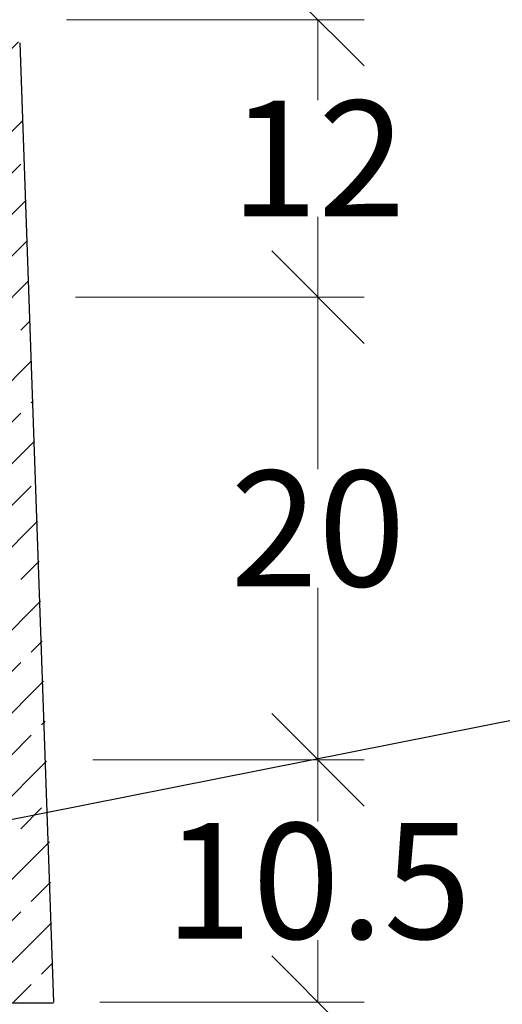
# Model space of a CAD drawing. Units: millimetres. Extents: x -3230 to 16300, y -13670 to 6842.
# Drawn here: x 2992 to 3200, y -3733 to -3308 of the extents above; entities that cross this region are included whole.
import ezdxf

# ---------------------------------------------------------------- set-up
doc = ezdxf.new("R2010")
doc.units = ezdxf.units.MM
doc.layers.add('Bauteil', color=7, linetype='Continuous')
doc.layers.add('dimensioning', color=7, linetype='Continuous')
doc.styles.add('Schlitzrinne Textstile', font='arial.ttf')
doc.dimstyles.new('Schlitzrinne Bemaßung', dxfattribs={"dimtxt": 35, "dimasz": 35, "dimexe": 20, "dimexo": 20, "dimgap": 0.09, "dimtad": 0, "dimtih": 1, "dimtoh": 1, "dimdec": 0, "dimlfac": 0.1, "dimzin": 0, "dimdsep": 46, "dimtxsty": 'Schlitzrinne Textstile', "dimblk": 'OBLIQUE', "dimblk1": 'OBLIQUE', "dimblk2": 'OBLIQUE', "dimcen": 0.09, "dimadec": 0, "dimazin": 0, "dimtfac": 1, "dimtdec": 4, "dimtofl": 0, "dimtmove": 0, "dimatfit": 3, "dimldrblk": 'OBLIQUE', "dimfxl": 1, "dimtolj": 1, "dimtzin": 0, "dimlwd": 5, "dimlwe": 5, "dimarcsym": 0})

# ---------------------------------------------------------------- blocks, each defined once
blk = doc.blocks.new('_Oblique')
at = {"color": 0, "linetype": 'ByBlock', "lineweight": -2}
blk.add_line((-0.5, -0.5), (0.5, 0.5), dxfattribs=at)
blk = doc.blocks.new('*D115')
at = {"layer": 'Defpoints', "color": 0, "transparency": 16777216}
for p in [(3003.46, -3627.62), (3120.75, -3627.62), (3006.46, -3732.33)]:
    blk.add_point(p, dxfattribs=at)
at = {"layer": 'dimensioning', "color": 0, "lineweight": 5, "transparency": 16777216}
for p, q in [((3023.46, -3627.62), (3140.75, -3627.62)), ((3120.75, -3627.62), (3120.75, -3654.36)), ((3120.75, -3732.33), (3120.75, -3705.6)), ((3026.46, -3732.33), (3140.75, -3732.33))]:
    blk.add_line(p, q, dxfattribs=at)
at = {"layer": 'dimensioning', "color": 0, "lineweight": 5, "transparency": 16777216, "xscale": 40, "yscale": 40, "zscale": 40}
for p, rotation in [((3120.75, -3627.62), 90), ((3120.75, -3732.33), 270)]:
    blk.add_blockref('_Oblique', p, dxfattribs=dict(at, rotation=rotation))
at = {"layer": 'dimensioning', "color": 0, "transparency": 16777216, "insert": (3120.75, -3679.98), "char_height": 50, "attachment_point": 5, "style": 'Schlitzrinne Textstile'}
blk.add_mtext('\\A1;10.5', dxfattribs=at)
blk = doc.blocks.new('*D116')
at = {"layer": 'Defpoints', "color": 0, "transparency": 16777216}
for p in [(2995.96, -3427.62), (3120.75, -3427.62), (3003.46, -3627.62)]:
    blk.add_point(p, dxfattribs=at)
at = {"layer": 'dimensioning', "color": 0, "lineweight": 5, "transparency": 16777216}
for p, q in [((3015.96, -3427.62), (3140.75, -3427.62)), ((3120.75, -3427.62), (3120.75, -3502)), ((3120.75, -3627.62), (3120.75, -3553.24)), ((3023.46, -3627.62), (3140.75, -3627.62))]:
    blk.add_line(p, q, dxfattribs=at)
at = {"layer": 'dimensioning', "color": 0, "lineweight": 5, "transparency": 16777216, "xscale": 40, "yscale": 40, "zscale": 40}
for p, rotation in [((3120.75, -3427.62), 90), ((3120.75, -3627.62), 270)]:
    blk.add_blockref('_Oblique', p, dxfattribs=dict(at, rotation=rotation))
at = {"layer": 'dimensioning', "color": 0, "transparency": 16777216, "insert": (3120.75, -3527.62), "char_height": 50, "attachment_point": 5, "style": 'Schlitzrinne Textstile'}
blk.add_mtext('\\A1;20', dxfattribs=at)
blk = doc.blocks.new('*D117')
at = {"layer": 'Defpoints', "color": 0, "transparency": 16777216}
for p in [(2992.08, -3307.62), (3120.75, -3307.62), (2995.96, -3427.62)]:
    blk.add_point(p, dxfattribs=at)
at = {"layer": 'dimensioning', "color": 0, "lineweight": 5, "transparency": 16777216}
for p, q in [((3012.08, -3307.62), (3140.75, -3307.62)), ((3120.75, -3307.62), (3120.75, -3342.43)), ((3120.75, -3427.62), (3120.75, -3392.81)), ((3015.96, -3427.62), (3140.75, -3427.62))]:
    blk.add_line(p, q, dxfattribs=at)
at = {"layer": 'dimensioning', "color": 0, "lineweight": 5, "transparency": 16777216, "xscale": 40, "yscale": 40, "zscale": 40}
for p, rotation in [((3120.75, -3307.62), 90), ((3120.75, -3427.62), 270)]:
    blk.add_blockref('_Oblique', p, dxfattribs=dict(at, rotation=rotation))
at = {"layer": 'dimensioning', "color": 0, "transparency": 16777216, "insert": (3120.75, -3367.62), "char_height": 50, "attachment_point": 5, "style": 'Schlitzrinne Textstile'}
blk.add_mtext('\\A1;12', dxfattribs=at)

msp = doc.modelspace()

# ---------------------------------------------------------------- hatches: boundary and pattern name
at = {"layer": 'Bauteil', "linetype": 'Continuous'}
h = msp.add_hatch(dxfattribs=at)
h.set_pattern_fill('ANSI33', color=256, scale=4, style=0)
h.set_pattern_definition([(45, (531.697, -5633.084), (-17.96051, 17.96051), []), (45, (549.657, -5633.084), (-17.96051, 17.96051), [12.7, -6.35])])
h.paths.add_polyline_path([(2621.08, -3317.61), (2606.46, -3732.62), (2693.96, -3732.62), (2693.96, -3527.62), (2688.96, -3380.28), (2654.96, -3380.28), (2656.88, -3325.28), (2666.96, -3310.28), (2671, -3310.28), (2631.46, -3307.62)])
h.paths.add_polyline_path([(3004.31, -3650.32), (2991.83, -3317.61), (2981.46, -3307.62), (2941.46, -3310.28), (2945.96, -3310.28), (2956.04, -3325.28), (2957.96, -3380.28), (2944.46, -3380.28), (2942.46, -3380.28), (2923.96, -3380.28), (2918.96, -3527.62), (2918.96, -3667.26)])
h.paths.add_polyline_path([(2918.96, -3667.26), (2918.96, -3732.62), (3006.46, -3732.33), (3004.31, -3650.32)])

# ---------------------------------------------------------------- linework, layer by layer
at = {"layer": 'Bauteil'}
for p, q in [((2991.83, -3317.61), (3006.46, -3732.33)), ((2908.02, -3732.62), (3006.46, -3732.62))]:
    msp.add_line(p, q, dxfattribs=at)
at = {"layer": 'dimensioning', "color": 5}
msp.add_line((3306.83, -3590.29), (2885.16, -3673.96), dxfattribs=at)

# ---------------------------------------------------------------- dimensions: what is measured, and where the dimension line sits
for base, p1, p2, override, picture, middle in [((3120.75, -3307.62), (2995.96, -3427.62), (2992.08, -3307.62), {"dimtxt": 50, "dimasz": 40, "dimsah": 1}, '*D117', (3120.75, -3367.62)), ((3120.75, -3427.62), (3003.46, -3627.62), (2995.96, -3427.62), {"dimtxt": 50, "dimasz": 40, "dimsah": 1}, '*D116', (3120.75, -3527.62)), ((3120.75, -3627.62), (3006.46, -3732.33), (3003.46, -3627.62), {"dimtxt": 50, "dimasz": 40, "dimdec": 1, "dimsah": 1}, '*D115', (3120.75, -3679.98))]:
    dim = msp.add_linear_dim(base=base, p1=p1, p2=p2, angle=90, dimstyle='Schlitzrinne Bemaßung', override=override, dxfattribs=at)
    dim.commit()
    dim.dimension.update_dxf_attribs({"geometry": picture, "text_midpoint": middle})

doc.saveas('drawing.dxf')
